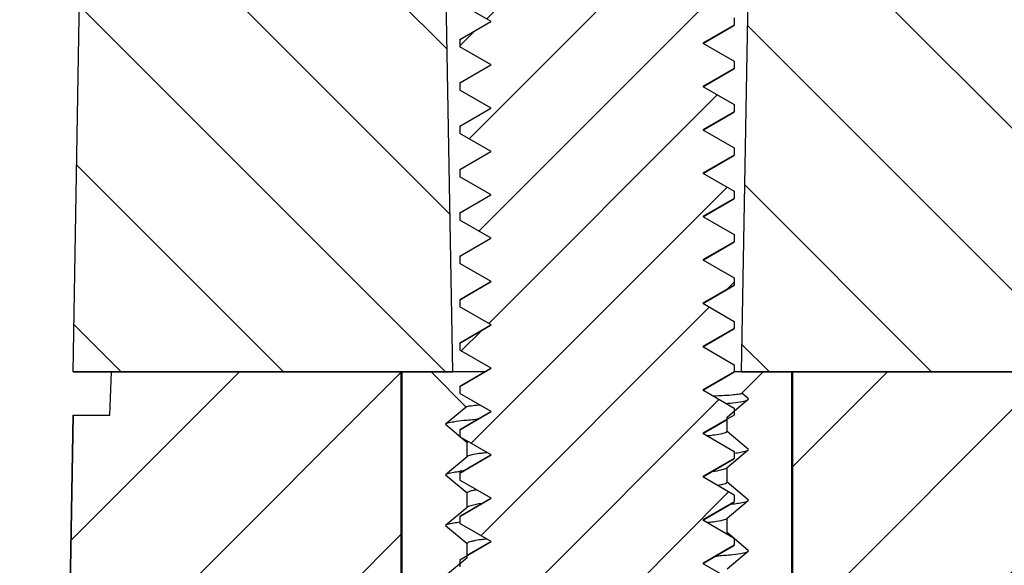
# Model space of a CAD drawing. Units: millimetres. Extents: x 568 to 1033, y -1408 to -1085.
# Drawn here: x 885 to 899, y -1260 to -1252 of the extents above; entities that cross this region are included whole.
import ezdxf

# ---------------------------------------------------------------- set-up
doc = ezdxf.new("R2010")
doc.units = ezdxf.units.MM

# ---------------------------------------------------------------- blocks, each defined once
blk = doc.blocks.new('u87')
h = blk.add_hatch()
h.set_pattern_fill('ANSI31', color=5, scale=0.5, angle=90, style=0)
h.set_pattern_definition([(135, (-725.7925, 1374.5516), (-1.122532, -1.122532), [])])
edge = h.paths.add_edge_path()
edge.add_line((30.921, 51.107), (29.117, 51.107))
edge.add_line((30.921, 51.107), (30.729, 62.124))
edge.add_spline(control_points=[(29.729, 63.107), (30.307, 63.107), (30.719, 62.702), (30.729, 62.124)], knot_values=[0, 0, 0, 0, 1, 1, 1, 1], weights=[1, 0.808834, 0.808834, 1], degree=3, periodic=0)
edge.add_line((29.729, 63.107), (18.714, 63.107))
edge.add_line((18.661, 62.107), (18.714, 63.107))
edge.add_line((18.661, 62.107), (-52.339, 62.107))
edge.add_line((-52.339, 59.607), (-52.339, 62.107))
edge.add_line((10.952, 59.607), (-52.339, 59.607))
edge.add_line((10.952, 59.607), (11.161, 53.607))
edge.add_line((12.661, 53.607), (11.161, 53.607))
edge.add_line((12.871, 59.607), (12.661, 53.607))
edge.add_line((14.952, 59.607), (12.871, 59.607))
edge.add_line((14.952, 59.607), (15.161, 53.607))
edge.add_line((16.661, 53.607), (15.161, 53.607))
edge.add_line((16.871, 59.607), (16.661, 53.607))
edge.add_line((25.669, 59.607), (16.871, 59.607))
edge.add_spline(control_points=[(25.837, 51.107), (25.818, 52.056), (25.781, 53.952), (25.725, 56.785), (25.688, 58.667), (25.669, 59.607)], knot_values=[0, 0, 0, 0, 0.333333, 0.666667, 1, 1, 1, 1], degree=3, periodic=0)
edge.add_line((26.983, 51.107), (25.837, 51.107))
edge.add_line((27.039, 54.107), (26.983, 51.107))
edge.add_line((29.063, 54.107), (27.039, 54.107))
edge.add_line((29.117, 51.107), (29.063, 54.107))
edge = h.paths.add_edge_path()
edge.add_line((-52.339, 59.607), (-52.339, 63.107))
edge.add_line((-52.339, 59.607), (-52.339, 62.107))
edge.add_line((-52.339, 62.107), (-52.339, 63.107))
edge = h.paths.add_edge_path()
edge.add_line((-86.599, 51.107), (-81.339, 51.107))
edge.add_line((-81.339, 51.107), (-81.465, 58.333))
edge.add_line((-81.465, 58.333), (-83.302, 60.17))
edge.add_line((-83.302, 60.17), (-83.339, 61.207))
edge.add_line((-84.269, 61.207), (-83.339, 61.207))
edge.add_line((-84.269, 61.207), (-84.335, 63.107))
edge.add_line((-85.406, 63.107), (-84.335, 63.107))
edge.add_spline(control_points=[(-86.406, 62.124), (-86.396, 62.702), (-85.984, 63.107), (-85.406, 63.107)], knot_values=[0, 0, 0, 0, 1, 1, 1, 1], weights=[1, 0.808834, 0.808834, 1], degree=3, periodic=0)
edge.add_line((-86.599, 51.107), (-86.406, 62.124))
edge = h.paths.add_edge_path()
edge.add_line((-77.339, 51.107), (-73.356, 51.107))
edge.add_line((-73.301, 54.107), (-73.356, 51.107))
edge.add_line((-73.301, 54.107), (-71.214, 54.107))
edge.add_line((-71.156, 51.107), (-71.214, 54.107))
edge.add_line((-71.156, 51.107), (-69.939, 51.107))
edge.add_spline(control_points=[(-69.756, 59.607), (-69.776, 58.669), (-69.817, 56.788), (-69.878, 53.955), (-69.918, 52.057), (-69.939, 51.107)], knot_values=[0, 0, 0, 0, 0.333333, 0.666667, 1, 1, 1, 1], degree=3, periodic=0)
edge.add_line((-69.756, 59.607), (-52.339, 59.607))
edge.add_line((-52.339, 59.607), (-52.339, 63.107))
edge.add_line((-74.342, 63.107), (-52.339, 63.107))
edge.add_line((-74.409, 61.207), (-74.342, 63.107))
edge.add_line((-75.339, 61.207), (-74.409, 61.207))
edge.add_line((-75.375, 60.17), (-75.339, 61.207))
edge.add_line((-77.212, 58.333), (-75.375, 60.17))
edge.add_line((-77.339, 51.107), (-77.212, 58.333))
h = blk.add_hatch()
h.set_pattern_fill('DEFAULT__4', color=5, angle=-45, style=0, pattern_type=0)
h.set_pattern_definition([(225, (231.101, 43.345), (-0.7071068, 0.7071068), [])])
edge = h.paths.add_edge_path()
edge.add_line((-77.785, 41.207), (-81.239, 41.207))
edge.add_line((-77.872, 41.257), (-77.785, 41.207))
edge.add_line((-77.439, 41.507), (-77.872, 41.257))
edge.add_line((-77.439, 41.607), (-77.439, 41.507))
edge.add_line((-77.872, 41.857), (-77.439, 41.607))
edge.add_line((-77.439, 42.107), (-77.872, 41.857))
edge.add_line((-77.439, 42.207), (-77.439, 42.107))
edge.add_line((-77.872, 42.457), (-77.439, 42.207))
edge.add_line((-77.439, 42.707), (-77.872, 42.457))
edge.add_line((-77.439, 42.807), (-77.439, 42.707))
edge.add_line((-77.872, 43.057), (-77.439, 42.807))
edge.add_line((-77.439, 43.307), (-77.872, 43.057))
edge.add_line((-77.439, 43.407), (-77.439, 43.307))
edge.add_line((-77.872, 43.657), (-77.439, 43.407))
edge.add_line((-77.439, 43.907), (-77.872, 43.657))
edge.add_line((-77.439, 44.007), (-77.439, 43.907))
edge.add_line((-77.872, 44.257), (-77.439, 44.007))
edge.add_line((-77.439, 44.507), (-77.872, 44.257))
edge.add_line((-77.439, 44.607), (-77.439, 44.507))
edge.add_line((-77.872, 44.857), (-77.439, 44.607))
edge.add_line((-77.439, 45.107), (-77.872, 44.857))
edge.add_line((-77.439, 45.207), (-77.439, 45.107))
edge.add_line((-77.872, 45.457), (-77.439, 45.207))
edge.add_line((-77.439, 45.707), (-77.872, 45.457))
edge.add_line((-77.439, 45.807), (-77.439, 45.707))
edge.add_line((-77.872, 46.057), (-77.439, 45.807))
edge.add_line((-77.439, 46.307), (-77.872, 46.057))
edge.add_line((-77.439, 46.407), (-77.439, 46.307))
edge.add_line((-77.872, 46.657), (-77.439, 46.407))
edge.add_line((-77.439, 46.907), (-77.872, 46.657))
edge.add_line((-77.439, 47.007), (-77.439, 46.907))
edge.add_line((-77.872, 47.257), (-77.439, 47.007))
edge.add_line((-77.439, 47.507), (-77.872, 47.257))
edge.add_line((-77.439, 47.607), (-77.439, 47.507))
edge.add_line((-77.872, 47.857), (-77.439, 47.607))
edge.add_line((-77.439, 48.107), (-77.872, 47.857))
edge.add_line((-77.439, 48.207), (-77.439, 48.107))
edge.add_line((-77.872, 48.457), (-77.439, 48.207))
edge.add_line((-77.439, 48.707), (-77.872, 48.457))
edge.add_line((-77.439, 48.807), (-77.439, 48.707))
edge.add_line((-77.872, 49.057), (-77.439, 48.807))
edge.add_line((-77.439, 49.307), (-77.872, 49.057))
edge.add_line((-77.439, 49.407), (-77.439, 49.307))
edge.add_line((-77.872, 49.657), (-77.439, 49.407))
edge.add_line((-77.439, 49.907), (-77.872, 49.657))
edge.add_line((-77.439, 50.007), (-77.439, 49.907))
edge.add_line((-77.872, 50.257), (-77.439, 50.007))
edge.add_line((-77.439, 50.507), (-77.872, 50.257))
edge.add_line((-77.439, 50.607), (-77.439, 50.507))
edge.add_line((-77.872, 50.857), (-77.439, 50.607))
edge.add_line((-77.439, 51.107), (-77.872, 50.857))
edge.add_line((-77.439, 51.207), (-77.439, 51.107))
edge.add_line((-77.872, 51.457), (-77.439, 51.207))
edge.add_line((-77.439, 51.707), (-77.872, 51.457))
edge.add_line((-77.439, 51.807), (-77.439, 51.707))
edge.add_line((-77.872, 52.057), (-77.439, 51.807))
edge.add_line((-77.439, 52.307), (-77.872, 52.057))
edge.add_line((-77.439, 52.407), (-77.439, 52.307))
edge.add_line((-77.872, 52.657), (-77.439, 52.407))
edge.add_line((-77.439, 52.907), (-77.872, 52.657))
edge.add_line((-77.439, 53.007), (-77.439, 52.907))
edge.add_line((-77.872, 53.257), (-77.439, 53.007))
edge.add_line((-77.439, 53.507), (-77.872, 53.257))
edge.add_line((-77.439, 53.607), (-77.439, 53.507))
edge.add_line((-77.872, 53.857), (-77.439, 53.607))
edge.add_line((-77.439, 54.107), (-77.872, 53.857))
edge.add_line((-77.439, 54.207), (-77.439, 54.107))
edge.add_line((-77.872, 54.457), (-77.439, 54.207))
edge.add_line((-77.439, 54.707), (-77.872, 54.457))
edge.add_line((-77.439, 54.807), (-77.439, 54.707))
edge.add_line((-77.872, 55.057), (-77.439, 54.807))
edge.add_line((-77.439, 55.307), (-77.872, 55.057))
edge.add_line((-77.439, 55.407), (-77.439, 55.307))
edge.add_line((-77.872, 55.657), (-77.439, 55.407))
edge.add_line((-77.439, 55.907), (-77.872, 55.657))
edge.add_line((-77.439, 56.007), (-77.439, 55.907))
edge.add_line((-77.872, 56.257), (-77.439, 56.007))
edge.add_line((-77.439, 56.507), (-77.872, 56.257))
edge.add_line((-77.439, 56.607), (-77.439, 56.507))
edge.add_line((-77.872, 56.857), (-77.439, 56.607))
edge.add_line((-77.439, 57.107), (-77.872, 56.857))
edge.add_line((-77.439, 57.207), (-77.439, 57.107))
edge.add_line((-77.872, 57.457), (-77.439, 57.207))
edge.add_line((-77.439, 57.707), (-77.872, 57.457))
edge.add_line((-77.439, 57.807), (-77.439, 57.707))
edge.add_line((-77.872, 58.057), (-77.439, 57.807))
edge.add_line((-77.439, 58.307), (-77.872, 58.057))
edge.add_line((-77.439, 58.407), (-77.439, 58.307))
edge.add_line((-77.872, 58.657), (-77.439, 58.407))
edge.add_line((-77.439, 58.907), (-77.872, 58.657))
edge.add_line((-77.439, 58.707), (-77.439, 58.907))
edge.add_line((-75.589, 60.707), (-77.439, 58.707))
edge.add_line((-75.589, 61.207), (-75.589, 60.707))
edge.add_line((-75.589, 61.207), (-76.95, 61.207))
edge.add_spline(control_points=[(-79.339, 59.207), (-78.464, 59.776), (-77.664, 60.446), (-76.95, 61.207)], knot_values=[0, 0, 0, 0, 1, 1, 1, 1], weights=[1, 0.995197, 0.995197, 1], degree=3, periodic=0)
edge.add_spline(control_points=[(-79.339, 59.207), (-80.213, 59.776), (-81.013, 60.446), (-81.727, 61.207)], knot_values=[0, 0, 0, 0, 1, 1, 1, 1], weights=[1, 0.995197, 0.995197, 1], degree=3, periodic=0)
edge.add_line((-81.727, 61.207), (-83.089, 61.207))
edge.add_line((-83.089, 61.207), (-83.089, 60.707))
edge.add_line((-83.089, 60.707), (-81.239, 58.707))
edge.add_line((-81.239, 58.707), (-81.239, 58.607))
edge.add_line((-80.806, 58.357), (-81.239, 58.607))
edge.add_line((-81.239, 58.107), (-80.806, 58.357))
edge.add_line((-81.239, 58.107), (-81.239, 58.007))
edge.add_line((-80.806, 57.757), (-81.239, 58.007))
edge.add_line((-81.239, 57.507), (-80.806, 57.757))
edge.add_line((-81.239, 57.507), (-81.239, 57.407))
edge.add_line((-80.806, 57.157), (-81.239, 57.407))
edge.add_line((-81.239, 56.907), (-80.806, 57.157))
edge.add_line((-81.239, 56.907), (-81.239, 56.807))
edge.add_line((-80.806, 56.557), (-81.239, 56.807))
edge.add_line((-81.239, 56.307), (-80.806, 56.557))
edge.add_line((-81.239, 56.307), (-81.239, 56.207))
edge.add_line((-80.806, 55.957), (-81.239, 56.207))
edge.add_line((-81.239, 55.707), (-80.806, 55.957))
edge.add_line((-81.239, 55.707), (-81.239, 55.607))
edge.add_line((-80.806, 55.357), (-81.239, 55.607))
edge.add_line((-81.239, 55.107), (-80.806, 55.357))
edge.add_line((-81.239, 55.107), (-81.239, 55.007))
edge.add_line((-80.806, 54.757), (-81.239, 55.007))
edge.add_line((-81.239, 54.507), (-80.806, 54.757))
edge.add_line((-81.239, 54.507), (-81.239, 54.407))
edge.add_line((-80.806, 54.157), (-81.239, 54.407))
edge.add_line((-81.239, 53.907), (-80.806, 54.157))
edge.add_line((-81.239, 53.907), (-81.239, 53.807))
edge.add_line((-80.806, 53.557), (-81.239, 53.807))
edge.add_line((-81.239, 53.307), (-80.806, 53.557))
edge.add_line((-81.239, 53.307), (-81.239, 53.207))
edge.add_line((-80.806, 52.957), (-81.239, 53.207))
edge.add_line((-81.239, 52.707), (-80.806, 52.957))
edge.add_line((-81.239, 52.707), (-81.239, 52.607))
edge.add_line((-80.806, 52.357), (-81.239, 52.607))
edge.add_line((-81.239, 52.107), (-80.806, 52.357))
edge.add_line((-81.239, 52.107), (-81.239, 52.007))
edge.add_line((-80.806, 51.757), (-81.239, 52.007))
edge.add_line((-81.239, 51.507), (-80.806, 51.757))
edge.add_line((-81.239, 51.507), (-81.239, 51.407))
edge.add_line((-80.806, 51.157), (-81.239, 51.407))
edge.add_line((-81.239, 50.907), (-80.806, 51.157))
edge.add_line((-81.239, 50.907), (-81.239, 50.807))
edge.add_line((-80.806, 50.557), (-81.239, 50.807))
edge.add_line((-81.239, 50.307), (-80.806, 50.557))
edge.add_line((-81.239, 50.307), (-81.239, 50.207))
edge.add_line((-80.806, 49.957), (-81.239, 50.207))
edge.add_line((-81.239, 49.707), (-80.806, 49.957))
edge.add_line((-81.239, 49.707), (-81.239, 49.607))
edge.add_line((-80.806, 49.357), (-81.239, 49.607))
edge.add_line((-81.239, 49.107), (-80.806, 49.357))
edge.add_line((-81.239, 49.107), (-81.239, 49.007))
edge.add_line((-80.806, 48.757), (-81.239, 49.007))
edge.add_line((-81.239, 48.507), (-80.806, 48.757))
edge.add_line((-81.239, 48.507), (-81.239, 48.407))
edge.add_line((-80.806, 48.157), (-81.239, 48.407))
edge.add_line((-81.239, 47.907), (-80.806, 48.157))
edge.add_line((-81.239, 47.907), (-81.239, 47.807))
edge.add_line((-80.806, 47.557), (-81.239, 47.807))
edge.add_line((-81.239, 47.307), (-80.806, 47.557))
edge.add_line((-81.239, 47.307), (-81.239, 47.207))
edge.add_line((-80.806, 46.957), (-81.239, 47.207))
edge.add_line((-81.239, 46.707), (-80.806, 46.957))
edge.add_line((-81.239, 46.707), (-81.239, 46.607))
edge.add_line((-80.806, 46.357), (-81.239, 46.607))
edge.add_line((-81.239, 46.107), (-80.806, 46.357))
edge.add_line((-81.239, 46.107), (-81.239, 46.007))
edge.add_line((-80.806, 45.757), (-81.239, 46.007))
edge.add_line((-81.239, 45.507), (-80.806, 45.757))
edge.add_line((-81.239, 45.507), (-81.239, 45.407))
edge.add_line((-80.806, 45.157), (-81.239, 45.407))
edge.add_line((-81.239, 44.907), (-80.806, 45.157))
edge.add_line((-81.239, 44.907), (-81.239, 44.807))
edge.add_line((-80.806, 44.557), (-81.239, 44.807))
edge.add_line((-81.239, 44.307), (-80.806, 44.557))
edge.add_line((-81.239, 44.307), (-81.239, 44.207))
edge.add_line((-80.806, 43.957), (-81.239, 44.207))
edge.add_line((-81.239, 43.707), (-80.806, 43.957))
edge.add_line((-81.239, 43.707), (-81.239, 43.607))
edge.add_line((-80.806, 43.357), (-81.239, 43.607))
edge.add_line((-81.239, 43.107), (-80.806, 43.357))
edge.add_line((-81.239, 43.107), (-81.239, 43.007))
edge.add_line((-80.806, 42.757), (-81.239, 43.007))
edge.add_line((-81.239, 42.507), (-80.806, 42.757))
edge.add_line((-81.239, 42.507), (-81.239, 42.407))
edge.add_line((-80.806, 42.157), (-81.239, 42.407))
edge.add_line((-81.239, 41.907), (-80.806, 42.157))
edge.add_line((-81.239, 41.907), (-81.239, 41.807))
edge.add_line((-80.806, 41.557), (-81.239, 41.807))
edge.add_line((-81.239, 41.307), (-80.806, 41.557))
edge.add_line((-81.239, 41.307), (-81.239, 41.207))
h = blk.add_hatch()
h.set_pattern_fill('ANSI31', color=5, scale=0.5, angle=180, style=0)
h.set_pattern_definition([(225, (-725.7925, 1374.5516), (1.122532, -1.122532), [])])
edge = h.paths.add_edge_path()
edge.add_line((-52.339, 8.107), (-52.339, 11.107))
edge.add_line((-52.339, 8.107), (32.661, 8.107))
edge.add_line((32.565, 13.615), (32.661, 8.107))
edge.add_spline(control_points=[(32.565, 13.615), (32.56, 13.904), (32.354, 14.107), (32.065, 14.107)], knot_values=[0, 0, 0, 0, 1, 1, 1, 1], weights=[1, 0.808834, 0.808834, 1], degree=3, periodic=0)
edge.add_line((31.95, 14.107), (32.065, 14.107))
edge.add_spline(control_points=[(31.55, 14.5), (31.554, 14.268), (31.719, 14.107), (31.95, 14.107)], knot_values=[0, 0, 0, 0, 1, 1, 1, 1], weights=[1, 0.808834, 0.808834, 1], degree=3, periodic=0)
edge.add_line((30.921, 50.507), (31.55, 14.5))
edge.add_line((30.411, 50.507), (30.921, 50.507))
edge.add_line((30.39, 51.107), (30.411, 50.507))
edge.add_line((28.839, 51.107), (30.39, 51.107))
edge.add_line((28.807, 52.607), (28.839, 51.107))
edge.add_line((27.302, 52.607), (28.807, 52.607))
edge.add_spline(control_points=[(26.324, 11.107), (26.436, 15.661), (26.657, 24.808), (26.983, 38.641), (27.196, 47.939), (27.302, 52.607)], knot_values=[0, 0, 0, 0, 0.333333, 0.666667, 1, 1, 1, 1], degree=3, periodic=0)
edge.add_line((16.766, 11.107), (26.324, 11.107))
edge.add_line((16.661, 17.107), (16.766, 11.107))
edge.add_line((15.161, 17.107), (16.661, 17.107))
edge.add_line((15.161, 17.107), (15.057, 11.107))
edge.add_line((12.766, 11.107), (15.057, 11.107))
edge.add_line((12.661, 17.107), (12.766, 11.107))
edge.add_line((11.161, 17.107), (12.661, 17.107))
edge.add_line((11.161, 17.107), (11.057, 11.107))
edge.add_line((-52.339, 11.107), (11.057, 11.107))
edge = h.paths.add_edge_path()
edge.add_line((-52.339, 8.107), (-52.339, 11.107))
edge.add_line((-52.339, 8.107), (-52.339, 11.107))
edge = h.paths.add_edge_path()
edge.add_line((-52.339, 8.107), (-52.339, 11.107))
edge.add_line((-52.339, 11.107), (-70.482, 11.107))
edge.add_spline(control_points=[(-71.488, 52.607), (-71.381, 47.889), (-71.163, 38.524), (-70.829, 24.691), (-70.599, 15.611), (-70.482, 11.107)], knot_values=[0, 0, 0, 0, 0.333333, 0.666667, 1, 1, 1, 1], degree=3, periodic=0)
edge.add_line((-71.488, 52.607), (-73.039, 52.607))
edge.add_line((-73.07, 51.107), (-73.039, 52.607))
edge.add_line((-73.07, 51.107), (-76.625, 51.107))
edge.add_line((-76.625, 51.107), (-76.625, 41.107))
edge.add_line((-74.947, 41.107), (-76.625, 41.107))
edge.add_spline(control_points=[(-74.02, 8.107), (-74.122, 11.706), (-74.327, 18.949), (-74.636, 29.949), (-74.843, 37.372), (-74.947, 41.107)], knot_values=[0, 0, 0, 0, 0.333333, 0.666667, 1, 1, 1, 1], degree=3, periodic=0)
edge.add_line((-52.339, 8.107), (-74.02, 8.107))
edge = h.paths.add_edge_path()
edge.add_line((-84.139, 8.107), (-87.339, 8.107))
edge.add_line((-84.139, 8.107), (-83.274, 41.107))
edge.add_line((-82.052, 41.107), (-83.274, 41.107))
edge.add_line((-82.052, 51.107), (-82.052, 41.107))
edge.add_line((-82.052, 51.107), (-86.067, 51.107))
edge.add_line((-86.067, 51.107), (-86.088, 50.507))
edge.add_line((-86.088, 50.507), (-86.599, 50.507))
edge.add_line((-86.599, 50.507), (-87.339, 8.107))
at = {"color": 7}
for p, q in [((-86.599, 51.107), (-86.406, 62.124)), ((-86.599, 51.107), (-86.406, 62.124)), ((-81.339, 51.107), (-81.465, 58.333)), ((-81.339, 51.107), (-81.465, 58.333)), ((-77.339, 51.107), (-77.212, 58.333)), ((-77.339, 51.107), (-77.212, 58.333)), ((-80.806, 55.957), (-81.239, 56.207)), ((-80.806, 55.957), (-81.239, 56.207)), ((-81.239, 55.707), (-80.806, 55.957)), ((-81.239, 55.707), (-80.806, 55.957)), ((-81.231, 55.715), (-80.81, 55.959)), ((-77.439, 56.007), (-77.439, 55.907)), ((-77.439, 56.007), (-77.439, 55.907)), ((-77.439, 55.907), (-77.872, 55.657)), ((-77.439, 55.907), (-77.872, 55.657)), ((-77.446, 55.898), (-77.867, 55.654)), ((-77.439, 55.907), (-77.446, 55.898)), ((-81.231, 55.715), (-81.239, 55.707)), ((-81.239, 55.707), (-81.239, 55.607)), ((-81.239, 55.707), (-81.239, 55.607)), ((-80.806, 55.357), (-81.239, 55.607)), ((-80.806, 55.357), (-81.239, 55.607)), ((-77.872, 55.657), (-77.439, 55.407)), ((-77.872, 55.657), (-77.439, 55.407)), ((-77.439, 55.407), (-77.439, 55.307)), ((-77.439, 55.407), (-77.439, 55.307)), ((-81.239, 55.107), (-80.806, 55.357)), ((-81.239, 55.107), (-80.806, 55.357)), ((-81.231, 55.115), (-80.81, 55.359)), ((-77.439, 55.307), (-77.872, 55.057)), ((-77.439, 55.307), (-77.872, 55.057)), ((-77.446, 55.298), (-77.867, 55.054)), ((-77.439, 55.307), (-77.446, 55.298)), ((-81.239, 55.107), (-81.231, 55.115)), ((-81.239, 55.107), (-81.239, 55.007)), ((-81.239, 55.107), (-81.239, 55.007)), ((-80.806, 54.757), (-81.239, 55.007)), ((-80.806, 54.757), (-81.239, 55.007)), ((-77.872, 55.057), (-77.439, 54.807)), ((-77.872, 55.057), (-77.439, 54.807)), ((-81.239, 54.507), (-80.806, 54.757)), ((-81.239, 54.507), (-80.806, 54.757)), ((-81.231, 54.515), (-80.81, 54.759)), ((-77.439, 54.707), (-77.872, 54.457)), ((-77.439, 54.707), (-77.872, 54.457)), ((-77.439, 54.707), (-77.446, 54.698)), ((-77.439, 54.807), (-77.439, 54.707)), ((-77.439, 54.807), (-77.439, 54.707)), ((-77.446, 54.698), (-77.867, 54.454)), ((-81.239, 54.507), (-81.231, 54.515)), ((-81.239, 54.507), (-81.239, 54.407)), ((-81.239, 54.507), (-81.239, 54.407)), ((-77.872, 54.457), (-77.439, 54.207)), ((-77.872, 54.457), (-77.439, 54.207)), ((-80.806, 54.157), (-81.239, 54.407)), ((-80.806, 54.157), (-81.239, 54.407)), ((-81.239, 53.907), (-80.806, 54.157)), ((-81.239, 53.907), (-80.806, 54.157)), ((-81.231, 53.915), (-80.81, 54.159)), ((-77.439, 54.207), (-77.439, 54.107)), ((-77.439, 54.207), (-77.439, 54.107)), ((-77.439, 54.107), (-77.872, 53.857)), ((-77.439, 54.107), (-77.872, 53.857)), ((-77.446, 54.098), (-77.867, 53.854)), ((-77.439, 54.107), (-77.446, 54.098)), ((-81.239, 53.907), (-81.231, 53.915)), ((-81.239, 53.907), (-81.239, 53.807)), ((-81.239, 53.907), (-81.239, 53.807)), ((-80.806, 53.557), (-81.239, 53.807)), ((-80.806, 53.557), (-81.239, 53.807)), ((-77.872, 53.857), (-77.439, 53.607)), ((-77.872, 53.857), (-77.439, 53.607)), ((-81.239, 53.307), (-80.806, 53.557)), ((-81.239, 53.307), (-80.806, 53.557)), ((-81.231, 53.315), (-80.81, 53.559)), ((-77.439, 53.507), (-77.872, 53.257)), ((-77.439, 53.507), (-77.872, 53.257)), ((-77.446, 53.498), (-77.867, 53.254)), ((-77.439, 53.507), (-77.446, 53.498)), ((-77.439, 53.607), (-77.439, 53.507)), ((-77.439, 53.607), (-77.439, 53.507)), ((-81.231, 53.315), (-81.239, 53.307)), ((-81.239, 53.307), (-81.239, 53.207)), ((-81.239, 53.307), (-81.239, 53.207)), ((-80.806, 52.957), (-81.239, 53.207)), ((-80.806, 52.957), (-81.239, 53.207)), ((-77.872, 53.257), (-77.439, 53.007)), ((-77.872, 53.257), (-77.439, 53.007)), ((-81.239, 52.707), (-80.806, 52.957)), ((-81.239, 52.707), (-80.806, 52.957)), ((-81.231, 52.715), (-80.81, 52.959)), ((-77.439, 53.007), (-77.439, 52.907)), ((-77.439, 53.007), (-77.439, 52.907)), ((-77.439, 52.907), (-77.872, 52.657)), ((-77.439, 52.907), (-77.872, 52.657)), ((-77.446, 52.898), (-77.867, 52.654)), ((-77.439, 52.907), (-77.446, 52.898)), ((-81.239, 52.707), (-81.231, 52.715)), ((-81.239, 52.707), (-81.239, 52.607)), ((-81.239, 52.707), (-81.239, 52.607)), ((-77.872, 52.657), (-77.439, 52.407)), ((-77.872, 52.657), (-77.439, 52.407)), ((-80.806, 52.357), (-81.239, 52.607)), ((-80.806, 52.357), (-81.239, 52.607)), ((-77.439, 52.407), (-77.439, 52.307)), ((-77.439, 52.407), (-77.439, 52.307)), ((-81.239, 52.107), (-80.806, 52.357)), ((-81.239, 52.107), (-80.806, 52.357)), ((-81.231, 52.115), (-80.81, 52.359)), ((-77.439, 52.307), (-77.872, 52.057)), ((-77.439, 52.307), (-77.872, 52.057)), ((-77.446, 52.298), (-77.867, 52.054)), ((-77.439, 52.307), (-77.446, 52.298)), ((-81.239, 52.107), (-81.231, 52.115)), ((-81.239, 52.107), (-81.239, 52.007)), ((-81.239, 52.107), (-81.239, 52.007)), ((-80.806, 51.757), (-81.239, 52.007)), ((-80.806, 51.757), (-81.239, 52.007)), ((-77.872, 52.057), (-77.439, 51.807)), ((-77.872, 52.057), (-77.439, 51.807)), ((-81.239, 51.507), (-80.806, 51.757)), ((-81.239, 51.507), (-80.806, 51.757)), ((-81.231, 51.515), (-80.81, 51.759)), ((-77.439, 51.707), (-77.872, 51.457)), ((-77.439, 51.707), (-77.872, 51.457)), ((-77.439, 51.707), (-77.446, 51.698)), ((-77.439, 51.807), (-77.439, 51.707)), ((-77.439, 51.807), (-77.439, 51.707)), ((-77.446, 51.698), (-77.867, 51.454)), ((-81.239, 51.507), (-81.231, 51.515)), ((-81.239, 51.507), (-81.239, 51.407)), ((-81.239, 51.507), (-81.239, 51.407)), ((-77.872, 51.457), (-77.439, 51.207)), ((-77.872, 51.457), (-77.439, 51.207)), ((-80.806, 51.157), (-81.239, 51.407)), ((-80.806, 51.157), (-81.239, 51.407)), ((-81.239, 50.907), (-80.806, 51.157)), ((-81.239, 50.907), (-80.806, 51.157)), ((-81.231, 50.915), (-80.81, 51.159)), ((-77.439, 51.207), (-77.439, 51.107)), ((-77.439, 51.207), (-77.439, 51.107)), ((-80.901, 51.107), (-86.599, 51.107)), ((-86.599, 51.107), (-81.339, 51.107)), ((-86.088, 50.507), (-86.067, 51.107)), ((-86.088, 50.507), (-86.067, 51.107)), ((-86.067, 51.107), (-82.052, 51.107)), ((-82.052, 41.107), (-82.052, 51.107)), ((-82.052, 41.107), (-82.052, 51.107)), ((-82.039, 48.107), (-82.039, 51.107)), ((-82.039, 48.107), (-82.039, 51.107)), ((-81.639, 51.107), (-82.039, 51.107)), ((-81.152, 50.62), (-81.639, 51.107)), ((-81.152, 50.62), (-81.639, 51.107)), ((-77.439, 51.107), (-77.872, 50.857)), ((-77.439, 51.107), (-77.872, 50.857)), ((-77.446, 51.098), (-77.867, 50.854)), ((-77.439, 51.107), (-77.446, 51.098)), ((-73.07, 51.107), (-77.439, 51.107)), ((-77.339, 51.107), (-73.356, 51.107)), ((-77.334, 50.811), (-77.039, 51.107)), ((-77.334, 50.811), (-77.039, 51.107)), ((-76.639, 51.107), (-77.039, 51.107)), ((-76.639, 48.107), (-76.639, 51.107)), ((-76.639, 48.107), (-76.639, 51.107)), ((-76.625, 41.107), (-76.625, 51.107)), ((-76.625, 41.107), (-76.625, 51.107)), ((-76.625, 51.107), (-73.07, 51.107)), ((-81.239, 50.907), (-81.231, 50.915)), ((-81.239, 50.907), (-81.239, 50.807)), ((-81.239, 50.907), (-81.239, 50.807)), ((-80.806, 50.557), (-81.239, 50.807)), ((-80.806, 50.557), (-81.239, 50.807)), ((-77.872, 50.857), (-77.439, 50.607)), ((-77.872, 50.857), (-77.439, 50.607)), ((-77.239, 50.732), (-77.334, 50.811)), ((-77.239, 50.732), (-77.334, 50.811)), ((-81.152, 50.62), (-81.439, 50.382)), ((-81.152, 50.62), (-81.439, 50.382)), ((-81.152, 50.62), (-81.152, 50.625)), ((-77.539, 50.482), (-77.239, 50.732)), ((-77.539, 50.482), (-77.239, 50.732)), ((-87.339, 8.107), (-86.599, 50.507)), ((-86.599, 50.507), (-87.339, 8.107)), ((-86.599, 50.507), (-86.088, 50.507)), ((-86.599, 50.507), (-86.088, 50.507)), ((-81.239, 50.307), (-80.806, 50.557)), ((-81.239, 50.307), (-80.806, 50.557)), ((-81.231, 50.315), (-80.81, 50.559)), ((-77.439, 50.507), (-77.872, 50.257)), ((-77.439, 50.507), (-77.872, 50.257)), ((-77.539, 50.282), (-77.539, 50.482)), ((-77.539, 50.282), (-77.539, 50.482)), ((-77.439, 50.607), (-77.439, 50.507)), ((-77.439, 50.607), (-77.439, 50.507)), ((-81.439, 50.382), (-81.139, 50.132)), ((-81.439, 50.382), (-81.139, 50.132)), ((-77.539, 50.444), (-77.867, 50.254)), ((-81.231, 50.315), (-81.239, 50.307)), ((-81.239, 50.307), (-81.239, 50.207)), ((-81.239, 50.307), (-81.239, 50.207)), ((-80.806, 49.957), (-81.239, 50.207)), ((-80.806, 49.957), (-81.239, 50.207)), ((-77.872, 50.257), (-77.439, 50.007)), ((-77.872, 50.257), (-77.439, 50.007)), ((-77.239, 50.032), (-77.539, 50.282)), ((-77.239, 50.032), (-77.539, 50.282)), ((-81.139, 49.932), (-81.139, 50.132)), ((-81.139, 49.932), (-81.139, 50.132)), ((-81.139, 49.932), (-81.439, 49.682)), ((-81.139, 49.932), (-81.439, 49.682)), ((-81.239, 49.707), (-80.806, 49.957)), ((-81.239, 49.707), (-80.806, 49.957)), ((-81.231, 49.715), (-80.81, 49.959)), ((-81.139, 49.932), (-81.134, 49.94)), ((-77.539, 49.782), (-77.239, 50.032)), ((-77.539, 49.782), (-77.239, 50.032)), ((-77.439, 50.007), (-77.439, 49.907)), ((-77.439, 50.007), (-77.439, 49.907)), ((-77.439, 49.982), (-77.435, 49.983)), ((-77.439, 49.907), (-77.872, 49.657)), ((-77.439, 49.907), (-77.872, 49.657)), ((-77.446, 49.898), (-77.867, 49.654)), ((-77.439, 49.907), (-77.446, 49.898)), ((-81.439, 49.682), (-81.139, 49.432)), ((-81.439, 49.682), (-81.139, 49.432)), ((-81.231, 49.715), (-81.239, 49.707)), ((-81.239, 49.707), (-81.239, 49.607)), ((-81.239, 49.707), (-81.239, 49.607)), ((-77.872, 49.657), (-77.439, 49.407)), ((-77.872, 49.657), (-77.439, 49.407)), ((-77.539, 49.782), (-77.544, 49.773)), ((-77.539, 49.582), (-77.539, 49.782)), ((-77.539, 49.582), (-77.539, 49.782)), ((-80.806, 49.357), (-81.239, 49.607)), ((-80.806, 49.357), (-81.239, 49.607)), ((-77.239, 49.332), (-77.539, 49.582)), ((-77.239, 49.332), (-77.539, 49.582)), ((-81.139, 49.232), (-81.139, 49.432)), ((-81.139, 49.232), (-81.139, 49.432)), ((-77.439, 49.407), (-77.439, 49.307)), ((-77.439, 49.407), (-77.439, 49.307)), ((-81.239, 49.107), (-80.806, 49.357)), ((-81.239, 49.107), (-80.806, 49.357)), ((-81.231, 49.115), (-80.81, 49.359)), ((-77.439, 49.307), (-77.872, 49.057)), ((-77.439, 49.307), (-77.872, 49.057)), ((-77.446, 49.298), (-77.867, 49.054)), ((-77.539, 49.082), (-77.239, 49.332)), ((-77.539, 49.082), (-77.239, 49.332)), ((-77.439, 49.307), (-77.446, 49.298)), ((-81.139, 49.232), (-81.439, 48.982)), ((-81.139, 49.232), (-81.439, 48.982)), ((-81.239, 49.107), (-81.231, 49.115)), ((-81.139, 49.232), (-81.134, 49.24)), ((-81.439, 48.982), (-81.139, 48.732)), ((-81.439, 48.982), (-81.139, 48.732)), ((-81.242, 49.03), (-81.239, 49.031)), ((-81.239, 49.107), (-81.239, 49.007)), ((-81.239, 49.107), (-81.239, 49.007)), ((-80.806, 48.757), (-81.239, 49.007)), ((-80.806, 48.757), (-81.239, 49.007)), ((-77.872, 49.057), (-77.439, 48.807)), ((-77.872, 49.057), (-77.439, 48.807)), ((-77.539, 49.082), (-77.544, 49.073)), ((-77.539, 48.882), (-77.539, 49.082)), ((-77.539, 48.882), (-77.539, 49.082)), ((-77.239, 48.632), (-77.539, 48.882)), ((-77.239, 48.632), (-77.539, 48.882)), ((-81.239, 48.507), (-80.806, 48.757)), ((-81.239, 48.507), (-80.806, 48.757)), ((-81.139, 48.569), (-80.81, 48.759)), ((-81.139, 48.532), (-81.139, 48.732)), ((-81.139, 48.532), (-81.139, 48.732)), ((-77.439, 48.707), (-77.872, 48.457)), ((-77.439, 48.707), (-77.872, 48.457)), ((-77.439, 48.707), (-77.446, 48.698)), ((-77.439, 48.807), (-77.439, 48.707)), ((-77.439, 48.807), (-77.439, 48.707)), ((-77.446, 48.698), (-77.867, 48.454)), ((-77.539, 48.382), (-77.239, 48.632)), ((-77.539, 48.382), (-77.239, 48.632)), ((-81.139, 48.532), (-81.439, 48.282)), ((-81.139, 48.532), (-81.439, 48.282)), ((-81.239, 48.507), (-81.239, 48.407)), ((-81.239, 48.507), (-81.239, 48.407)), ((-77.872, 48.457), (-77.439, 48.207)), ((-77.872, 48.457), (-77.439, 48.207))]:
    blk.add_line(p, q, dxfattribs=at)
for centre, radius, start, end in [((-80.886, 46.815), 2.937, 96.803, 96.9627), ((-80.746, 45.626), 4.134, 96.2504, 96.7759), ((-77.931, 53.387), 4.134, 276.2504, 276.7759), ((-77.792, 52.198), 2.937, 276.803, 276.9627)]:
    blk.add_arc(centre, radius, start, end, dxfattribs=at)
for points, start_tangent, end_tangent in [([(-77.729, 50.774), (-77.574, 50.783), (-77.448, 50.792), (-77.368, 50.802), (-77.334, 50.811)], (0.998521, 0.05437), (0.707107, 0.707107)), ([(-81.152, 50.624), (-81.139, 50.63), (-81.082, 50.639), (-80.98, 50.649), (-80.967, 50.65)], (0.776931, 0.629586), (0.996022, 0.089107)), ([(-77.55, 50.67), (-77.492, 50.676), (-77.352, 50.695), (-77.267, 50.713)], (0.994918, 0.100689), (0.971512, 0.236992)), ([(-77.267, 50.713), (-77.252, 50.718)], (0.971512, 0.236992), (0.931231, 0.36443)), ([(-81.426, 50.395), (-81.41, 50.4)], (0.931231, 0.36443), (0.971512, 0.236992)), ([(-81.41, 50.4), (-81.325, 50.418), (-81.186, 50.437), (-80.996, 50.455), (-80.988, 50.456)], (0.971512, 0.236992), (0.9963, 0.085949)), ([(-77.539, 50.282), (-77.561, 50.264), (-77.627, 50.247), (-77.735, 50.229), (-77.809, 50.22)], (0, -1), (-0.993184, -0.116559)), ([(-81.128, 50.145), (-81.139, 50.132)], (-0.898494, -0.438985), (0, -1)), ([(-81.134, 49.94), (-81.117, 49.949), (-81.052, 49.966), (-80.944, 49.984), (-80.869, 49.993)], (0.751336, 0.65992), (0.993192, 0.11649)), ([(-77.435, 49.983), (-77.352, 49.995), (-77.267, 50.013)], (0.992622, 0.121248), (0.971512, 0.236992)), ([(-77.267, 50.013), (-77.252, 50.018)], (0.971512, 0.236992), (0.931231, 0.36443)), ([(-81.426, 49.695), (-81.41, 49.7)], (0.931231, 0.36443), (0.971512, 0.236992)), ([(-81.41, 49.7), (-81.325, 49.718), (-81.242, 49.73)], (0.971512, 0.236992), (0.992622, 0.121248)), ([(-77.543, 49.773), (-77.561, 49.764), (-77.626, 49.747), (-77.733, 49.729), (-77.738, 49.729)], (-0.751344, -0.659911), (-0.990835, -0.135079)), ([(-77.669, 49.539), (-77.626, 49.547), (-77.561, 49.564), (-77.539, 49.582)], (0.986536, 0.163544), (0, 1)), ([(-81.008, 49.474), (-81.052, 49.466), (-81.117, 49.449), (-81.139, 49.432)], (-0.986537, -0.16354), (0, -1)), ([(-81.134, 49.24), (-81.117, 49.249), (-81.051, 49.266), (-80.944, 49.284), (-80.939, 49.284)], (0.751261, 0.660006), (0.990836, 0.135069)), ([(-77.435, 49.283), (-77.352, 49.295), (-77.267, 49.313)], (0.992622, 0.121248), (0.971512, 0.236992)), ([(-77.267, 49.313), (-77.252, 49.318)], (0.971512, 0.236992), (0.931231, 0.36443)), ([(-81.426, 48.995), (-81.41, 49)], (0.931231, 0.36443), (0.971512, 0.236992)), ([(-81.41, 49), (-81.325, 49.018), (-81.242, 49.03)], (0.971512, 0.236992), (0.992622, 0.121248)), ([(-77.543, 49.073), (-77.561, 49.064), (-77.626, 49.047), (-77.733, 49.029), (-77.809, 49.02)], (-0.751416, -0.659829), (-0.993192, -0.116485)), ([(-77.55, 48.868), (-77.539, 48.882)], (0.898478, 0.439018), (0, 1)), ([(-80.869, 48.793), (-80.944, 48.784), (-81.051, 48.766), (-81.117, 48.749), (-81.139, 48.732)], (-0.993191, -0.116495), (0, -1)), ([(-77.689, 48.557), (-77.681, 48.558), (-77.492, 48.576), (-77.352, 48.595), (-77.267, 48.613)], (0.9963, 0.085949), (0.971512, 0.236992)), ([(-77.267, 48.613), (-77.252, 48.618)], (0.971512, 0.236992), (0.931231, 0.36443))]:
    blk.add_spline(points, degree=3, dxfattribs=dict(at, start_tangent=start_tangent, end_tangent=end_tangent))

msp = doc.modelspace()

# ---------------------------------------------------------------- block references
msp.add_blockref('u87', (972.4, -1308.074))

doc.saveas('drawing.dxf')
